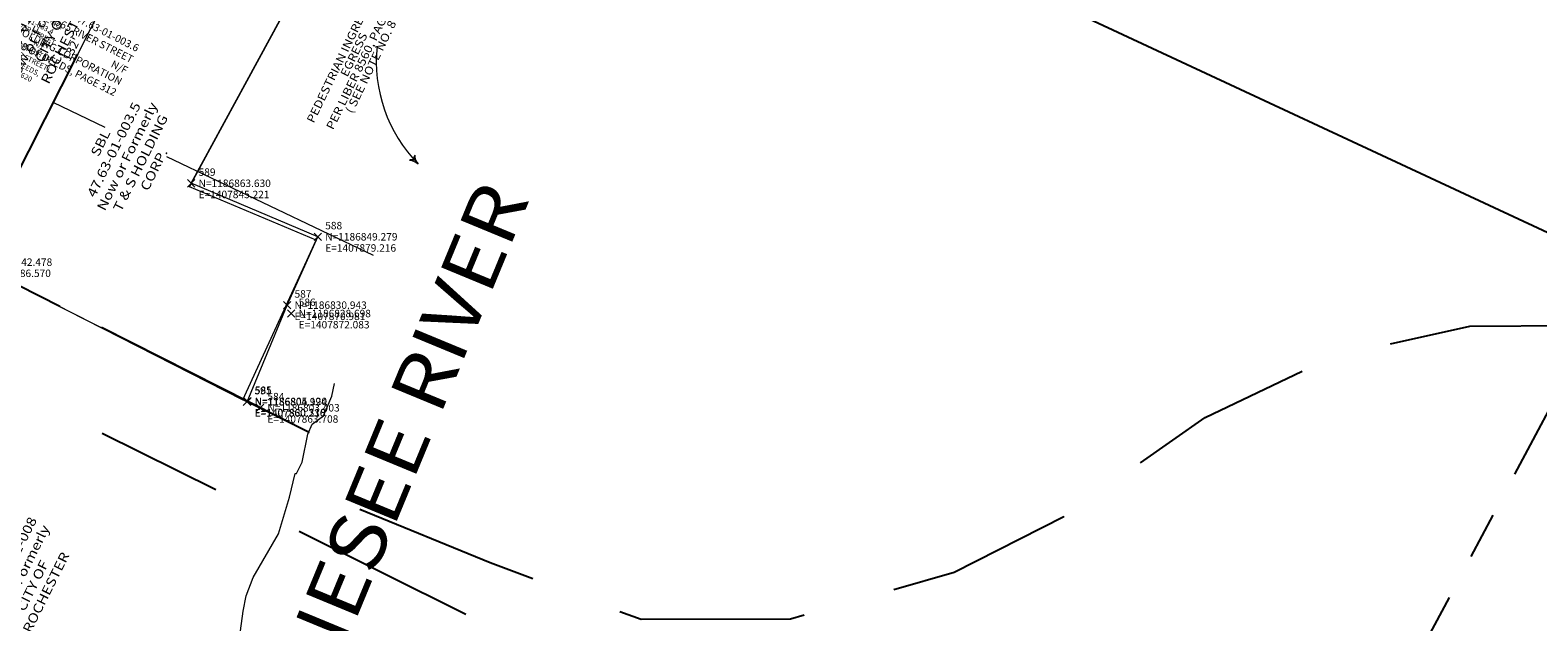
# Model space of a CAD drawing. Extents: x 1403514 to 2819455, y 1178616 to 2373003.
# Drawn here: x 1407802 to 1408207, y 1186745 to 1186904 of the extents above; entities that cross this region are included whole.
import ezdxf
from ezdxf.enums import TextEntityAlignment as Align

# ---------------------------------------------------------------- set-up
doc = ezdxf.new("R2010")
doc.units = 0
doc.header["$LTSCALE"] = 100
doc.header["$MEASUREMENT"] = 0
doc.header["$PDMODE"] = 3
doc.header["$PDSIZE"] = 1
for name, pattern in [('DASHED', [0.75, 0.5, -0.25]), ('DGN Style 3', [25.946329, 18.533092, -7.413237]), ('DGN Style 6', [35.249941, 0.018533, -7.413237, 12.973164, -7.413237, 0.018533, -7.413237]), ('PHANTOM2', [1.25, 0.625, -0.125, 0.125, -0.125, 0.125, -0.125])]:
    doc.linetypes.add(name, pattern=pattern)
for name, color, linetype, lineweight in [('35', 7, 'Continuous', 0), ('37', 7, 'Continuous', 0), ('43', 7, 'Continuous', 0), ('48', 7, 'Continuous', 0), ('51', 7, 'Continuous', 0), ('60', 7, 'Continuous', 0), ('62', 7, 'Continuous', 0), ('Level 1', 7, 'Continuous', 0)]:
    doc.layers.add(name, color=color, linetype=linetype, lineweight=lineweight)
for name, color, linetype in [('PROP LINE ADJOINER', 5, 'PHANTOM2'), ('ROW LINE-ADJOINER', 1, 'Continuous'), ('TEXT', 7, 'Continuous'), ('UTIL-SAN', 84, 'DASHED')]:
    doc.layers.add(name, color=color, linetype=linetype)
doc.styles.add('ROMANS', font='romans.shx')
doc.styles.add('Style-CENTIT', font='CENTIT.shx')
doc.styles.add('Style-DINIT', font='DINIT.shx')
doc.styles.add('Style-HELVLIT', font='HELVLIT.shx')
doc.styles.add('Style-OUTLINE', font='OUTLINE.shx')
doc.styles.add('Style-UNIV', font='UNIV.shx')

# ---------------------------------------------------------------- blocks, each defined once
blk = doc.blocks.new('008')
at = {"layer": 'Level 1', "color": 7, "linetype": 'Continuous', "lineweight": 13, "extrusion": (0, 0, -1)}
for centre, radius, start, end in [((0.578874, -0.566858), 0.596891, 8.793403, 74.920339), ((-0.103218, -1.929177), 1.931518, 48.811939, 86.939547)]:
    blk.add_arc(centre, radius, start, end, dxfattribs=at)
at = {"layer": 'Level 1', "color": 7, "linetype": 'Continuous', "lineweight": 13}
for centre, radius, start, end in [((0.145911, 1.925591), 1.931518, 227.678636, 265.670453), ((-0.563608, 0.581486), 0.596891, 188.092031, 253.397136)]:
    blk.add_arc(centre, radius, start, end, dxfattribs=at)
blk = doc.blocks.new('X_255')
at = {"layer": '48', "color": 7, "linetype": 'Continuous', "lineweight": 0}
for p, q in [((-0.003571, -0.002381), (0.002381, 0.003571)), ((-0.003571, 0.003571), (0.002381, -0.002381))]:
    blk.add_line(p, q, dxfattribs=at)
blk.add_point((0, 0), dxfattribs=at)
blk = doc.blocks.new('EPNODE_256')
at = {"layer": '48', "color": 7, "linetype": 'Continuous', "lineweight": 0}
blk.add_point((-0.0003, 0.0003), dxfattribs=at)
at = {"layer": '48', "color": 7, "linetype": 'Continuous', "lineweight": 0, "xscale": 0.8399989999999999, "yscale": 0.8399989999999999, "zscale": 0.8399989999999999}
blk.add_blockref('X_255', (0, 0), dxfattribs=at)
at = {"layer": '60', "color": 7, "linetype": 'Continuous', "lineweight": 0, "style": 'Style-HELVLIT'}
blk.add_text('N=1186803.403', height=1.999998, dxfattribs=at).set_placement((2.0003, -0.000301), align=Align.MIDDLE_LEFT)
blk.add_text('E=1407863.708', height=1.999998, dxfattribs=at).set_placement((2.0003, -2.000302), align=Align.TOP_LEFT)
at = {"layer": '62', "color": 7, "linetype": 'Continuous', "lineweight": 0, "style": 'Style-HELVLIT'}
blk.add_text('584', height=1.999998, dxfattribs=at).set_placement((2.0003, 1.9997))
blk = doc.blocks.new('X_256')
at = {"layer": '48', "color": 7, "linetype": 'Continuous', "lineweight": 0}
for p, q in [((-0.003571, -0.002381), (0.002381, 0.003571)), ((-0.003571, 0.003571), (0.002381, -0.002381))]:
    blk.add_line(p, q, dxfattribs=at)
blk.add_point((0, 0), dxfattribs=at)
blk = doc.blocks.new('EPNODE_257')
at = {"layer": '48', "color": 7, "linetype": 'Continuous', "lineweight": 0}
blk.add_point((-0.0001, 0.0004), dxfattribs=at)
at = {"layer": '48', "color": 7, "linetype": 'Continuous', "lineweight": 0, "xscale": 0.8399989999999999, "yscale": 0.8399989999999999, "zscale": 0.8399989999999999}
blk.add_blockref('X_256', (0, 0), dxfattribs=at)
at = {"layer": '60', "color": 7, "linetype": 'Continuous', "lineweight": 0, "style": 'Style-HELVLIT'}
blk.add_text('N=1186805.120', height=1.999998, dxfattribs=at).set_placement((2.0001, -0.000401), align=Align.MIDDLE_LEFT)
blk.add_text('E=1407860.318', height=1.999998, dxfattribs=at).set_placement((2.0001, -2.000402), align=Align.TOP_LEFT)
at = {"layer": '62', "color": 7, "linetype": 'Continuous', "lineweight": 0, "style": 'Style-HELVLIT'}
blk.add_text('585', height=1.999998, dxfattribs=at).set_placement((2.0001, 1.9996))
blk = doc.blocks.new('X_257')
at = {"layer": '48', "color": 7, "linetype": 'Continuous', "lineweight": 0}
for p, q in [((-0.003571, -0.002381), (0.002381, 0.003571)), ((-0.003571, 0.003571), (0.002381, -0.002381))]:
    blk.add_line(p, q, dxfattribs=at)
blk.add_point((0, 0), dxfattribs=at)
blk = doc.blocks.new('EPNODE_258')
at = {"layer": '48', "color": 7, "linetype": 'Continuous', "lineweight": 0}
blk.add_point((-0.0004, 0.0004), dxfattribs=at)
at = {"layer": '48', "color": 7, "linetype": 'Continuous', "lineweight": 0, "xscale": 0.8399989999999999, "yscale": 0.8399989999999999, "zscale": 0.8399989999999999}
blk.add_blockref('X_257', (0, 0), dxfattribs=at)
at = {"layer": '60', "color": 7, "linetype": 'Continuous', "lineweight": 0, "style": 'Style-HELVLIT'}
blk.add_text('N=1186828.698', height=1.999998, dxfattribs=at).set_placement((2.0004, -0.000401), align=Align.MIDDLE_LEFT)
blk.add_text('E=1407872.083', height=1.999998, dxfattribs=at).set_placement((2.0004, -2.000402), align=Align.TOP_LEFT)
at = {"layer": '62', "color": 7, "linetype": 'Continuous', "lineweight": 0, "style": 'Style-HELVLIT'}
blk.add_text('586', height=1.999998, dxfattribs=at).set_placement((2.0004, 1.9996))
blk = doc.blocks.new('X_258')
at = {"layer": '48', "color": 7, "linetype": 'Continuous', "lineweight": 0}
for p, q in [((-0.002381, -0.003571), (0.003571, 0.002381)), ((-0.002381, 0.002381), (0.003571, -0.003571))]:
    blk.add_line(p, q, dxfattribs=at)
blk.add_point((0, 0), dxfattribs=at)
blk = doc.blocks.new('EPNODE_259')
at = {"layer": '48', "color": 7, "linetype": 'Continuous', "lineweight": 0}
blk.add_point((0.0001, -0.0003), dxfattribs=at)
at = {"layer": '48', "color": 7, "linetype": 'Continuous', "lineweight": 0, "xscale": 0.8399989999999999, "yscale": 0.8399989999999999, "zscale": 0.8399989999999999}
blk.add_blockref('X_258', (0, 0), dxfattribs=at)
at = {"layer": '60', "color": 7, "linetype": 'Continuous', "lineweight": 0, "style": 'Style-HELVLIT'}
blk.add_text('N=1186830.943', height=1.999998, dxfattribs=at).set_placement((1.9999, 0.000299), align=Align.MIDDLE_LEFT)
blk.add_text('E=1407870.981', height=1.999998, dxfattribs=at).set_placement((1.9999, -1.999702), align=Align.TOP_LEFT)
at = {"layer": '62', "color": 7, "linetype": 'Continuous', "lineweight": 0, "style": 'Style-HELVLIT'}
blk.add_text('587', height=1.999998, dxfattribs=at).set_placement((1.9999, 2.0003))
blk = doc.blocks.new('X_259')
at = {"layer": '48', "color": 7, "linetype": 'Continuous', "lineweight": 0}
for p, q in [((-0.003571, -0.002381), (0.002381, 0.003571)), ((-0.003571, 0.003571), (0.002381, -0.002381))]:
    blk.add_line(p, q, dxfattribs=at)
blk.add_point((0, 0), dxfattribs=at)
blk = doc.blocks.new('EPNODE_260')
at = {"layer": '48', "color": 7, "linetype": 'Continuous', "lineweight": 0}
blk.add_point((-0.0003, 0.0005), dxfattribs=at)
at = {"layer": '48', "color": 7, "linetype": 'Continuous', "lineweight": 0, "xscale": 0.8399989999999999, "yscale": 0.8399989999999999, "zscale": 0.8399989999999999}
blk.add_blockref('X_259', (0, 0), dxfattribs=at)
at = {"layer": '60', "color": 7, "linetype": 'Continuous', "lineweight": 0, "style": 'Style-HELVLIT'}
blk.add_text('N=1186849.279', height=1.999998, dxfattribs=at).set_placement((2.0003, -0.000501), align=Align.MIDDLE_LEFT)
blk.add_text('E=1407879.216', height=1.999998, dxfattribs=at).set_placement((2.0003, -2.000502), align=Align.TOP_LEFT)
at = {"layer": '62', "color": 7, "linetype": 'Continuous', "lineweight": 0, "style": 'Style-HELVLIT'}
blk.add_text('588', height=1.999998, dxfattribs=at).set_placement((2.0003, 1.9995))
blk = doc.blocks.new('X_260')
at = {"layer": '48', "color": 7, "linetype": 'Continuous', "lineweight": 0}
for p, q in [((-0.003571, -0.003571), (0.002381, 0.002381)), ((-0.003571, 0.002381), (0.002381, -0.003571))]:
    blk.add_line(p, q, dxfattribs=at)
blk.add_point((0, 0), dxfattribs=at)
blk = doc.blocks.new('EPNODE_261')
at = {"layer": '48', "color": 7, "linetype": 'Continuous', "lineweight": 0}
blk.add_point((-0.0003, -0.0004), dxfattribs=at)
at = {"layer": '48', "color": 7, "linetype": 'Continuous', "lineweight": 0, "xscale": 0.8399989999999999, "yscale": 0.8399989999999999, "zscale": 0.8399989999999999}
blk.add_blockref('X_260', (0, 0), dxfattribs=at)
at = {"layer": '60', "color": 7, "linetype": 'Continuous', "lineweight": 0, "style": 'Style-HELVLIT'}
blk.add_text('N=1186863.630', height=1.999998, dxfattribs=at).set_placement((2.0003, 0.000399), align=Align.MIDDLE_LEFT)
blk.add_text('E=1407845.221', height=1.999998, dxfattribs=at).set_placement((2.0003, -1.999602), align=Align.TOP_LEFT)
at = {"layer": '62', "color": 7, "linetype": 'Continuous', "lineweight": 0, "style": 'Style-HELVLIT'}
blk.add_text('589', height=1.999998, dxfattribs=at).set_placement((2.0003, 2.0004))
blk = doc.blocks.new('X_261')
at = {"layer": '48', "color": 7, "linetype": 'Continuous', "lineweight": 0}
for p, q in [((-0.003571, -0.003571), (0.002381, 0.002381)), ((-0.003571, 0.002381), (0.002381, -0.003571))]:
    blk.add_line(p, q, dxfattribs=at)
blk.add_point((0, 0), dxfattribs=at)
blk = doc.blocks.new('EPNODE_262')
at = {"layer": '48', "color": 7, "linetype": 'Continuous', "lineweight": 0}
blk.add_point((-0.0001, -0.0001), dxfattribs=at)
at = {"layer": '48', "color": 7, "linetype": 'Continuous', "lineweight": 0, "xscale": 0.8399989999999999, "yscale": 0.8399989999999999, "zscale": 0.8399989999999999}
blk.add_blockref('X_261', (0, 0), dxfattribs=at)
at = {"layer": '60', "color": 7, "linetype": 'Continuous', "lineweight": 0, "style": 'Style-HELVLIT'}
blk.add_text('N=1186804.994', height=1.999998, dxfattribs=at).set_placement((2.0001, 0.000099), align=Align.MIDDLE_LEFT)
blk.add_text('E=1407860.236', height=1.999998, dxfattribs=at).set_placement((2.0001, -1.999902), align=Align.TOP_LEFT)
at = {"layer": '62', "color": 7, "linetype": 'Continuous', "lineweight": 0, "style": 'Style-HELVLIT'}
blk.add_text('591', height=1.999998, dxfattribs=at).set_placement((2.0001, 2.0001))
blk = doc.blocks.new('X_424')
at = {"layer": '48', "color": 7, "linetype": 'Continuous', "lineweight": 0}
for p, q in [((-0.003571, -0.003571), (0.002381, 0.002381)), ((-0.003571, 0.002381), (0.002381, -0.003571))]:
    blk.add_line(p, q, dxfattribs=at)
blk.add_point((0, 0), dxfattribs=at)
blk = doc.blocks.new('EPNODE_427')
at = {"layer": '48', "color": 7, "linetype": 'Continuous', "lineweight": 0}
blk.add_point((-0.0001, -0.0002), dxfattribs=at)
at = {"layer": '48', "color": 7, "linetype": 'Continuous', "lineweight": 0, "xscale": 0.8399989999999999, "yscale": 0.8399989999999999, "zscale": 0.8399989999999999}
blk.add_blockref('X_424', (0, 0), dxfattribs=at)
at = {"layer": '60', "color": 7, "linetype": 'Continuous', "lineweight": 0, "style": 'Style-HELVLIT'}
blk.add_text('N=1186842.478', height=1.999998, dxfattribs=at).set_placement((2.0001, 0.000199), align=Align.MIDDLE_LEFT)
blk.add_text('E=1407786.570', height=1.999998, dxfattribs=at).set_placement((2.0001, -1.999802), align=Align.TOP_LEFT)
at = {"layer": '62', "color": 7, "linetype": 'Continuous', "lineweight": 0, "style": 'Style-HELVLIT'}
blk.add_text('590', height=1.999998, dxfattribs=at).set_placement((2.0001, 2.0002))

msp = doc.modelspace()

# ---------------------------------------------------------------- linework, layer by layer
at = {"layer": '35', "color": 254, "linetype": 'DGN Style 3', "lineweight": 0}
for p, q in [((1407822.25, 1186877.81), (1407808.33, 1186884.45)), ((1407894.29, 1186843.45), (1407838.75, 1186869.94))]:
    msp.add_line(p, q, dxfattribs=at)
at = {"layer": '35', "color": 254, "linetype": 'Continuous', "lineweight": 0}
msp.add_arc((1407934.37, 1186895.49), 39.36, 174.0556, 224.3153, dxfattribs=at)
at = {"layer": '37', "color": 7, "linetype": 'DGN Style 6', "lineweight": 0}
msp.add_line((1407944.24, 1186946.68), (1407882.48, 1186819.05), dxfattribs=at)
at = {"layer": '43', "color": 52, "linetype": 'Continuous', "lineweight": 0}
msp.add_line((1407860.32, 1186804.17), (1407877.03, 1186795.93), dxfattribs=at)
at = {"layer": '43', "color": 52, "linetype": 'Continuous', "lineweight": 0, "flags": 128}
msp.add_lwpolyline([(1407858.54, 1186742.74), (1407859.3, 1186748.02), (1407860.05, 1186752.17), (1407861.94, 1186757.07), (1407868.73, 1186768.77), (1407871.75, 1186778.57), (1407873.26, 1186784.99), (1407873.63, 1186784.99), (1407875.14, 1186788), (1407876.65, 1186795.55), (1407877.78, 1186798.19), (1407880.8, 1186800.45), (1407883.07, 1186805.73), (1407883.82, 1186809.13)], dxfattribs=at)
at = {"layer": '51', "color": 7, "linetype": 'Continuous', "lineweight": 13}
for p, q in [((1407797.72, 1186863.51), (1407861.19, 1186988.79)), ((1407845.31, 1186862.81), (1407902.48, 1186967.86)), ((1407844.85, 1186861.9), (1407902.02, 1186966.95)), ((1407879.3, 1186848.46), (1407845.31, 1186862.81)), ((1407878.84, 1186847.55), (1407844.85, 1186861.9)), ((1407859.19, 1186804.74), (1407878.84, 1186847.55)), ((1407871.06, 1186830.12), (1407879.3, 1186848.46)), ((1407786.65, 1186841.66), (1407859.19, 1186804.74)), ((1407786.65, 1186841.66), (1407860.32, 1186804.17)), ((1407860.32, 1186804.17), (1407871.06, 1186830.12))]:
    msp.add_line(p, q, dxfattribs=at)
at = {"layer": 'PROP LINE ADJOINER'}
for p, q in [((1407786.65, 1186841.66), (1407861.19, 1186988.79)), ((1407877.03, 1186795.93), (1407786.65, 1186841.66)), ((1408229.87, 1186839.97), (1407871.94, 1186167.36))]:
    msp.add_line(p, q, dxfattribs=at)
at = {"layer": 'ROW LINE-ADJOINER'}
msp.add_line((1408227.56, 1186841.05), (1405662.03, 1188036.62), dxfattribs=at)
at = {"layer": 'UTIL-SAN', "flags": 128}
msp.add_lwpolyline([(1407890.56, 1186775.35), (1407925.57, 1186761.04), (1407966.07, 1186745.84), (1408006.13, 1186745.95), (1408050.11, 1186758.5), (1408079.5, 1186773.4), (1408117.46, 1186799.95), (1408151.38, 1186816.23), (1408188.44, 1186824.46), (1408217.24, 1186824.67), (1408247.02, 1186817.51), (1408272.55, 1186806.81), (1408308.15, 1186790.57)], dxfattribs=at)
at = {"layer": 'UTIL-SAN'}
msp.add_lwpolyline([(1408895.3, 1186543.84), (1408799.39, 1186588.56), (1408509.84, 1186665.97), (1408470.23, 1186676.56, 0.174078), (1408402.88, 1186670.93), (1408273.7, 1186611.97, -0.226277), (1408187.61, 1186613.42), (1407821.48, 1186795.71)], format="xyb", dxfattribs=at)

# ---------------------------------------------------------------- block references
at = {"layer": '48', "color": 7, "linetype": 'Continuous', "lineweight": 0, "rotation": 359.9975164355124}
for name, p in [('EPNODE_261', (1407845.31, 1186862.81)), ('EPNODE_260', (1407879.3, 1186848.46)), ('EPNODE_427', (1407786.65, 1186841.66)), ('EPNODE_259', (1407871.06, 1186830.12)), ('EPNODE_258', (1407872.17, 1186827.88)), ('EPNODE_262', (1407860.32, 1186804.17)), ('EPNODE_257', (1407860.4, 1186804.3)), ('EPNODE_256', (1407863.79, 1186802.58))]:
    msp.add_blockref(name, p, dxfattribs=at)
at = {"layer": 'Level 1', "color": 7, "linetype": 'Continuous', "lineweight": 13, "xscale": 2, "yscale": 2, "zscale": 2, "rotation": 314.3152704355123}
msp.add_blockref('008', (1407906.21, 1186867.99), dxfattribs=at)

# ---------------------------------------------------------------- texts
at = {"layer": '35', "color": 254, "linetype": 'DGN Style 3', "lineweight": 0, "insert": (1407885.52, 1186899), "char_height": 2.2, "attachment_point": 2, "rotation": 64.1797, "line_spacing_factor": 0.751181, "style": 'Style-DINIT'}
msp.add_mtext('\\H1x;\\W1.13636;PEDESTRIAN INGRESS AND EGRESS\\PPER LIBER 8560, PAGE 630\\P( SEE NOTE NO. 8 )', dxfattribs=at)
at = {"layer": '43', "color": 52, "linetype": 'Continuous', "lineweight": 0, "style": 'Style-OUTLINE', "width": 1.133333}
msp.add_text('GENESEE RIVER', height=15, rotation=67.5346, dxfattribs=at).set_placement((1407889.96, 1186785.93), align=Align.TOP_CENTER)
at = {"layer": '43', "color": 52, "linetype": 'Continuous', "lineweight": 0, "char_height": 2.5, "line_spacing_factor": 0.96}
for s, insert, attachment_point, rotation, style in [('\\H1x;\\W1.2;PORTION OF RIVER STREET ABANDONMENT, \\PSEE ORDINANCE NO. 94-345', (1407794.96, 1186920.27), 2, 63.1328, 'Style-UNIV'), ('\\H1x;\\W1.2;SBL 47.63-01-003.4\\PNow or Formerly\\PCITY OF ROCHESTER', (1407804.06, 1186903.87), 5, 63.5162, 'Style-CENTIT'), ('\\H1x;\\W1.2;SBL 47.63-01-003.5\\PNow or Formerly\\PT & S HOLDING CORP.', (1407828.15, 1186870.04), 5, 63.5162, 'Style-CENTIT'), ('\\H1x;\\W1.2;SBL 47.63-01-008\\PNow or Formerly\\PCITY OF ROCHESTER', (1407800.98, 1186755.74), 5, 63.5162, 'Style-CENTIT')]:
    msp.add_mtext(s, dxfattribs=dict(at, insert=insert, attachment_point=attachment_point, rotation=rotation, style=style))
at = {"layer": '51', "color": 7, "linetype": 'Continuous', "lineweight": 0, "style": 'Style-DINIT', "width": 1.136364}
msp.add_text("132'", height=2.2, rotation=63.1328, dxfattribs=at).set_placement((1407812.7, 1186895.29))
at = {"layer": 'TEXT', "rotation": 333.1328, "style": 'ROMANS'}
for s, width, insert, char_height, attachment_point in [('TAX PARCEL NO. 047.63-01-003.6\\P#565 RIVER STREET\\PN/F\\PT S HOLDING CORPORATION\\PLIBER 8828 OF DEEDS, PAGE 312', 198.328, (1407824.64, 1186886.12), 2, 9), ('\\pi5.587;TAX PARCEL NO. \\P\\pi4.7536;047.63-01-003.4\\P\\pi3.7536;#550 RIVER STREET\\P\\pi12.42;N/F\\P\\pi3.6536;CITY OF ROCHESTER\\P\\pi0.3203;(FORMERLY RIVER STREET)\\P\\pi1.9536;LIBER 8560 OF DEEDS, \\P\\pi9.2203;PAGE 620', 28.6406, (1407791.2, 1186915.39), 1.4, 1)]:
    msp.add_mtext_dynamic_manual_height_columns(s, width=width, gutter_width=35, heights=[0], dxfattribs=dict(at, insert=insert, char_height=char_height, attachment_point=attachment_point))

doc.saveas('drawing.dxf')
